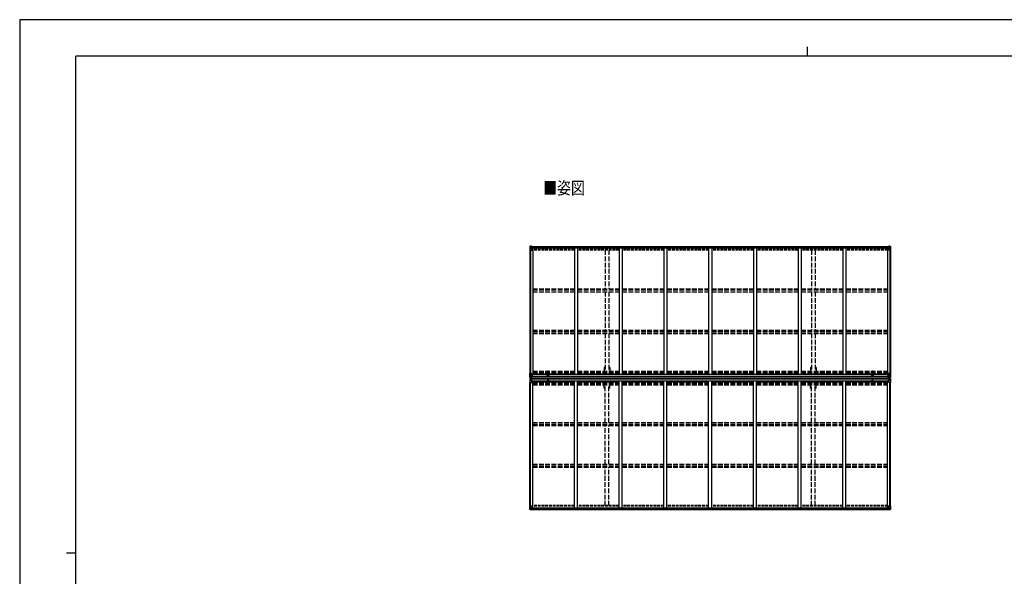
# Model space of a CAD drawing. Units: millimetres. Extents: x 0 to 25230, y 0 to 17820.
# Drawn here: x 0 to 15756, y 8910 to 17820 of the extents above; entities that cross this region are included whole.
import ezdxf

# ---------------------------------------------------------------- set-up
doc = ezdxf.new("R2010")
doc.units = ezdxf.units.MM
doc.linetypes.add('YCENTER_1', pattern=[13, 10, -1, 1, -1])
doc.linetypes.add('YHIDDEN_1', pattern=[4, 3, -1])
doc.layers.add('OUTLINE', color=253, linetype='Continuous', lineweight=13, plot=False)
for name, color, linetype, lineweight in [('USER1', 3, 'Continuous', 13), ('YKK_13', 4, 'Continuous', 30), ('YKK_A1', 4, 'Continuous', 30), ('YKK_ZWAK', 7, 'Continuous', 30)]:
    doc.layers.add(name, color=color, linetype=linetype, lineweight=lineweight)
doc.styles.add('text-b', font='extslim2.shx', dxfattribs={"width": 0.8, "bigfont": 'extfont2.shx'})

msp = doc.modelspace()

# ---------------------------------------------------------------- linework, layer by layer
at = {"layer": 'OUTLINE', "linetype": 'YCENTER_1', "ltscale": 5}
for p, q in [((8453, 12094), (8453, 12203)), ((13646, 12094), (13646, 12203)), ((8453, 12077), (8453, 11968)), ((13646, 12077), (13646, 11968))]:
    msp.add_line(p, q, dxfattribs=at)
at = {"layer": 'YKK_13', "linetype": 'Continuous'}
for p, q in [((8164, 14191), (8164, 14131)), ((8165, 14192), (8174, 14193)), ((8165, 14192), (8165, 14192)), ((8174, 14193), (8166, 14192)), ((8167, 14191), (8167, 14191)), ((8167, 14131), (8167, 14191)), ((8170, 14188), (8168, 14192)), ((8171, 14184), (8174, 14184)), ((8171, 14171), (8171, 14184)), ((8174, 14193), (8192, 14194)), ((8186, 14194), (8174, 14193)), ((8174, 14184), (8186, 14184)), ((8179, 14181), (8178, 14181)), ((8178, 14181), (8178, 14180)), ((8179, 14180), (8179, 14181)), ((8186, 14167), (8186, 14194)), ((8192, 14194), (8192, 14188)), ((8201, 14189), (8192, 14189)), ((8202, 14188), (8192, 14188)), ((8202, 14188), (8202, 14188)), ((8202, 14168), (8202, 14188)), ((13897, 14188), (13897, 14188)), ((13897, 14188), (13907, 14188)), ((13897, 14168), (13897, 14188)), ((13898, 14189), (13907, 14189)), ((13907, 14194), (13907, 14188)), ((13925, 14193), (13907, 14194)), ((13913, 14167), (13913, 14194)), ((13913, 14194), (13925, 14193)), ((13925, 14184), (13913, 14184)), ((13920, 14180), (13920, 14181)), ((13920, 14181), (13921, 14181)), ((13921, 14181), (13921, 14180)), ((13934, 14192), (13925, 14193)), ((13925, 14193), (13933, 14192)), ((13927, 14184), (13925, 14184)), ((13927, 14171), (13927, 14184)), ((13928, 14188), (13931, 14192)), ((13932, 14191), (13932, 14191)), ((13932, 14131), (13932, 14191)), ((13934, 14192), (13934, 14192)), ((13935, 14191), (13935, 14131)), ((8164, 14131), (8197, 14131)), ((8167, 14158), (8171, 14170)), ((8167, 14158), (8174, 14157)), ((8174, 14171), (8171, 14171)), ((8174, 14171), (8174, 14171)), ((8186, 14171), (8174, 14171)), ((8174, 14157), (8198, 14157)), ((8177, 14179), (8176, 14179)), ((8176, 14179), (8176, 14178)), ((8176, 14178), (8177, 14178)), ((8178, 14177), (8178, 14176)), ((8178, 14176), (8179, 14176)), ((8179, 14176), (8179, 14177)), ((8181, 14179), (8180, 14179)), ((8180, 14178), (8181, 14178)), ((8181, 14178), (8181, 14179)), ((8186, 14167), (8192, 14167)), ((8197, 14165), (8187, 14167)), ((8187, 14167), (8187, 14167)), ((8189, 14167), (8197, 14166)), ((8192, 14167), (8201, 14167)), ((8197, 14166), (8197, 14165)), ((8198, 14132), (8198, 14165)), ((13907, 14167), (13898, 14167)), ((13901, 14132), (13901, 14165)), ((13925, 14157), (13901, 14157)), ((13902, 14165), (13912, 14167)), ((13910, 14167), (13902, 14166)), ((13902, 14166), (13902, 14165)), ((13935, 14131), (13902, 14131)), ((13913, 14167), (13907, 14167)), ((13912, 14167), (13912, 14167)), ((13913, 14171), (13925, 14171)), ((13918, 14178), (13918, 14179)), ((13918, 14179), (13919, 14179)), ((13919, 14178), (13918, 14178)), ((13920, 14176), (13920, 14177)), ((13921, 14176), (13920, 14176)), ((13921, 14179), (13922, 14179)), ((13922, 14178), (13921, 14178)), ((13921, 14177), (13921, 14176)), ((13922, 14179), (13922, 14178)), ((13925, 14171), (13925, 14171)), ((13925, 14171), (13927, 14171)), ((13932, 14158), (13925, 14157)), ((13932, 14158), (13928, 14170)), ((8163, 12095), (8163, 12156)), ((8163, 12156), (8166, 12156)), ((8166, 12156), (8196, 12156)), ((8166, 12156), (8166, 12095)), ((8197, 12155), (8197, 12122)), ((8218, 12137), (8197, 12137)), ((8202, 12133), (8197, 12133)), ((8202, 12137), (8202, 12121)), ((13881, 12137), (13901, 12137)), ((13897, 12137), (13897, 12121)), ((13897, 12133), (13901, 12133)), ((13901, 12155), (13901, 12122)), ((13933, 12156), (13902, 12156)), ((13935, 12156), (13933, 12156)), ((13933, 12156), (13933, 12095)), ((13935, 12095), (13935, 12156)), ((8163, 12095), (8163, 12095)), ((8163, 12076), (8163, 12015)), ((8163, 12076), (8163, 12076)), ((8163, 12015), (8166, 12015)), ((8164, 12094), (8173, 12093)), ((8164, 12094), (8164, 12094)), ((8164, 12094), (8164, 12094)), ((8164, 12077), (8173, 12078)), ((8164, 12077), (8164, 12077)), ((8164, 12077), (8164, 12077)), ((8173, 12093), (8165, 12094)), ((8173, 12077), (8165, 12077)), ((8166, 12095), (8166, 12095)), ((8166, 12076), (8166, 12076)), ((8166, 12015), (8166, 12076)), ((8166, 12015), (8196, 12015)), ((8167, 12129), (8173, 12129)), ((8167, 12129), (8171, 12117)), ((8170, 12098), (8167, 12095)), ((8170, 12072), (8167, 12076)), ((8167, 12042), (8171, 12054)), ((8167, 12042), (8173, 12042)), ((8171, 12115), (8171, 12102)), ((8173, 12115), (8171, 12115)), ((8171, 12102), (8173, 12102)), ((8171, 12069), (8173, 12069)), ((8171, 12055), (8171, 12069)), ((8173, 12055), (8171, 12055)), ((8173, 12129), (8197, 12129)), ((8173, 12115), (8185, 12115)), ((8173, 12115), (8173, 12115)), ((8173, 12102), (8185, 12102)), ((8173, 12093), (8185, 12093)), ((8185, 12093), (8173, 12093)), ((8173, 12078), (8185, 12078)), ((8185, 12078), (8173, 12077)), ((8173, 12069), (8185, 12069)), ((8173, 12055), (8185, 12055)), ((8173, 12055), (8173, 12055)), ((8173, 12042), (8197, 12042)), ((8177, 12108), (8176, 12108)), ((8176, 12108), (8176, 12107)), ((8176, 12107), (8177, 12107)), ((8176, 12063), (8176, 12064)), ((8176, 12064), (8177, 12064)), ((8177, 12063), (8176, 12063)), ((8179, 12110), (8178, 12110)), ((8178, 12110), (8178, 12109)), ((8178, 12106), (8178, 12105)), ((8178, 12105), (8179, 12105)), ((8178, 12065), (8178, 12066)), ((8178, 12066), (8179, 12066)), ((8178, 12061), (8178, 12062)), ((8179, 12061), (8178, 12061)), ((8179, 12109), (8179, 12110)), ((8179, 12105), (8179, 12106)), ((8179, 12066), (8179, 12065)), ((8179, 12062), (8179, 12061)), ((8181, 12108), (8180, 12108)), ((8180, 12107), (8181, 12107)), ((8180, 12064), (8181, 12064)), ((8181, 12063), (8180, 12063)), ((8181, 12107), (8181, 12108)), ((8181, 12064), (8181, 12063)), ((8184, 12102), (8185, 12102)), ((8184, 12069), (8185, 12069)), ((8185, 12119), (8185, 12093)), ((8187, 12115), (8185, 12115)), ((8187, 12102), (8185, 12102)), ((8187, 12098), (8185, 12098)), ((8185, 12093), (8192, 12093)), ((8192, 12092), (8185, 12093)), ((8192, 12079), (8185, 12078)), ((8185, 12077), (8192, 12078)), ((8185, 12052), (8185, 12078)), ((8187, 12073), (8185, 12073)), ((8187, 12069), (8185, 12069)), ((8187, 12055), (8185, 12055)), ((8197, 12121), (8186, 12120)), ((8186, 12119), (8197, 12121)), ((8186, 12120), (8186, 12119)), ((8186, 12052), (8197, 12050)), ((8186, 12051), (8186, 12052)), ((8197, 12050), (8186, 12051)), ((8187, 12094), (8187, 12119)), ((8191, 12112), (8187, 12112)), ((8191, 12104), (8187, 12104)), ((8187, 12100), (8187, 12100)), ((8187, 12100), (8187, 12100)), ((8195, 12100), (8187, 12100)), ((8187, 12100), (8187, 12100)), ((8195, 12100), (8187, 12100)), ((8187, 12098), (8187, 12100)), ((8187, 12100), (8191, 12100)), ((8187, 12099), (8187, 12099)), ((8187, 12099), (8195, 12099)), ((8195, 12098), (8187, 12098)), ((8195, 12098), (8187, 12098)), ((8192, 12094), (8187, 12094)), ((8192, 12094), (8187, 12094)), ((8192, 12077), (8187, 12077)), ((8187, 12077), (8187, 12052)), ((8192, 12077), (8187, 12077)), ((8195, 12073), (8187, 12073)), ((8187, 12073), (8187, 12071)), ((8195, 12073), (8187, 12073)), ((8187, 12072), (8187, 12072)), ((8187, 12072), (8195, 12072)), ((8187, 12071), (8187, 12071)), ((8187, 12071), (8187, 12071)), ((8195, 12071), (8187, 12071)), ((8187, 12071), (8187, 12071)), ((8195, 12071), (8187, 12071)), ((8187, 12071), (8191, 12071)), ((8191, 12067), (8187, 12067)), ((8191, 12059), (8187, 12059)), ((8191, 12120), (8191, 12100)), ((8191, 12051), (8191, 12071)), ((8192, 12094), (8192, 12095)), ((8192, 12094), (8192, 12093)), ((8192, 12094), (8192, 12094)), ((8192, 12093), (8192, 12092)), ((8192, 12078), (8192, 12079)), ((8192, 12077), (8192, 12078)), ((8192, 12077), (8192, 12077)), ((8192, 12077), (8192, 12076)), ((8194, 12097), (8194, 12098)), ((8194, 12074), (8194, 12073)), ((8201, 12122), (8197, 12122)), ((8197, 12121), (8201, 12121)), ((8197, 12121), (8197, 12121)), ((8197, 12050), (8201, 12050)), ((8197, 12050), (8197, 12050)), ((8197, 12016), (8197, 12049)), ((8201, 12048), (8197, 12048)), ((8202, 12038), (8197, 12038)), ((8218, 12034), (8197, 12034)), ((8201, 12121), (8201, 12122)), ((8201, 12122), (8202, 12122)), ((8202, 12121), (8201, 12121)), ((8201, 12050), (8201, 12048)), ((8202, 12050), (8201, 12050)), ((8201, 12048), (8202, 12048)), ((8202, 12034), (8202, 12050)), ((13881, 12034), (13901, 12034)), ((13898, 12122), (13897, 12122)), ((13897, 12121), (13898, 12121)), ((13897, 12050), (13898, 12050)), ((13897, 12034), (13897, 12050)), ((13898, 12048), (13897, 12048)), ((13897, 12038), (13901, 12038)), ((13898, 12121), (13898, 12122)), ((13898, 12122), (13901, 12122)), ((13902, 12121), (13898, 12121)), ((13898, 12050), (13898, 12048)), ((13902, 12050), (13898, 12050)), ((13898, 12048), (13901, 12048)), ((13925, 12129), (13901, 12129)), ((13901, 12016), (13901, 12049)), ((13925, 12042), (13901, 12042)), ((13902, 12121), (13913, 12120)), ((13913, 12119), (13902, 12121)), ((13902, 12121), (13902, 12121)), ((13913, 12052), (13902, 12050)), ((13902, 12050), (13913, 12051)), ((13902, 12050), (13902, 12050)), ((13933, 12015), (13902, 12015)), ((13904, 12100), (13911, 12100)), ((13904, 12100), (13911, 12100)), ((13911, 12099), (13904, 12099)), ((13904, 12098), (13911, 12098)), ((13904, 12098), (13911, 12098)), ((13904, 12073), (13911, 12073)), ((13904, 12073), (13911, 12073)), ((13911, 12072), (13904, 12072)), ((13904, 12071), (13911, 12071)), ((13904, 12071), (13911, 12071)), ((13907, 12094), (13907, 12095)), ((13907, 12094), (13907, 12093)), ((13907, 12094), (13912, 12094)), ((13907, 12094), (13912, 12094)), ((13907, 12094), (13907, 12094)), ((13913, 12093), (13907, 12093)), ((13907, 12092), (13913, 12093)), ((13907, 12093), (13907, 12092)), ((13907, 12079), (13913, 12078)), ((13907, 12078), (13907, 12079)), ((13913, 12077), (13907, 12078)), ((13907, 12077), (13907, 12078)), ((13907, 12077), (13912, 12077)), ((13907, 12077), (13912, 12077)), ((13907, 12077), (13907, 12077)), ((13907, 12077), (13907, 12076)), ((13908, 12120), (13908, 12100)), ((13908, 12112), (13912, 12112)), ((13908, 12104), (13912, 12104)), ((13912, 12100), (13908, 12100)), ((13908, 12051), (13908, 12071)), ((13912, 12071), (13908, 12071)), ((13908, 12067), (13912, 12067)), ((13908, 12059), (13912, 12059)), ((13911, 12100), (13911, 12100)), ((13911, 12100), (13911, 12100)), ((13911, 12100), (13911, 12100)), ((13911, 12098), (13911, 12100)), ((13911, 12099), (13912, 12099)), ((13911, 12073), (13911, 12071)), ((13911, 12072), (13912, 12072)), ((13911, 12071), (13911, 12071)), ((13911, 12071), (13911, 12071)), ((13911, 12071), (13911, 12071)), ((13912, 12094), (13912, 12119)), ((13912, 12115), (13913, 12115)), ((13912, 12102), (13913, 12102)), ((13912, 12098), (13913, 12098)), ((13912, 12077), (13912, 12052)), ((13912, 12073), (13913, 12073)), ((13912, 12069), (13913, 12069)), ((13912, 12055), (13913, 12055)), ((13913, 12120), (13913, 12119)), ((13913, 12119), (13913, 12093)), ((13925, 12115), (13913, 12115)), ((13914, 12102), (13913, 12102)), ((13925, 12102), (13913, 12102)), ((13925, 12093), (13913, 12093)), ((13913, 12093), (13925, 12093)), ((13913, 12052), (13913, 12078)), ((13925, 12078), (13913, 12078)), ((13913, 12078), (13925, 12077)), ((13914, 12069), (13913, 12069)), ((13925, 12069), (13913, 12069)), ((13925, 12055), (13913, 12055)), ((13913, 12051), (13913, 12052)), ((13918, 12107), (13918, 12108)), ((13918, 12108), (13919, 12108)), ((13919, 12107), (13918, 12107)), ((13919, 12064), (13918, 12064)), ((13918, 12064), (13918, 12063)), ((13918, 12063), (13919, 12063)), ((13920, 12110), (13921, 12110)), ((13920, 12109), (13920, 12110)), ((13920, 12105), (13920, 12106)), ((13921, 12105), (13920, 12105)), ((13921, 12066), (13920, 12066)), ((13920, 12066), (13920, 12065)), ((13920, 12062), (13920, 12061)), ((13920, 12061), (13921, 12061)), ((13921, 12110), (13921, 12109)), ((13921, 12106), (13921, 12105)), ((13921, 12065), (13921, 12066)), ((13921, 12061), (13921, 12062)), ((13922, 12108), (13923, 12108)), ((13923, 12107), (13922, 12107)), ((13923, 12064), (13922, 12064)), ((13922, 12063), (13923, 12063)), ((13923, 12108), (13923, 12107)), ((13923, 12063), (13923, 12064)), ((13932, 12129), (13925, 12129)), ((13925, 12115), (13925, 12115)), ((13925, 12115), (13928, 12115)), ((13928, 12102), (13925, 12102)), ((13934, 12094), (13925, 12093)), ((13925, 12093), (13933, 12094)), ((13934, 12077), (13925, 12078)), ((13925, 12077), (13933, 12077)), ((13928, 12069), (13925, 12069)), ((13925, 12055), (13925, 12055)), ((13925, 12055), (13928, 12055)), ((13932, 12042), (13925, 12042)), ((13932, 12129), (13928, 12117)), ((13928, 12115), (13928, 12102)), ((13928, 12055), (13928, 12069)), ((13932, 12042), (13928, 12054)), ((13929, 12098), (13931, 12095)), ((13929, 12072), (13931, 12076)), ((13933, 12095), (13933, 12095)), ((13933, 12076), (13933, 12076)), ((13933, 12015), (13933, 12076)), ((13935, 12015), (13933, 12015)), ((13934, 12094), (13934, 12094)), ((13934, 12094), (13934, 12094)), ((13934, 12077), (13934, 12077)), ((13934, 12077), (13934, 12077)), ((13935, 12095), (13935, 12095)), ((13935, 12076), (13935, 12015)), ((13935, 12076), (13935, 12076)), ((8164, 10040), (8197, 10040)), ((8164, 9979), (8164, 10040)), ((8165, 9979), (8165, 9978)), ((8165, 9978), (8174, 9978)), ((8174, 9978), (8166, 9979)), ((8167, 10040), (8167, 9980)), ((8167, 10013), (8174, 10014)), ((8167, 10013), (8171, 10001)), ((8167, 9980), (8167, 9980)), ((8170, 9983), (8168, 9979)), ((8171, 10000), (8171, 9986)), ((8174, 10000), (8171, 10000)), ((8171, 9986), (8174, 9986)), ((8174, 10014), (8198, 10014)), ((8174, 10000), (8174, 10000)), ((8186, 10000), (8174, 10000)), ((8174, 9986), (8186, 9986)), ((8174, 9978), (8192, 9977)), ((8186, 9977), (8174, 9978)), ((8176, 9992), (8176, 9993)), ((8176, 9993), (8177, 9993)), ((8177, 9992), (8176, 9992)), ((8178, 9995), (8179, 9995)), ((8178, 9994), (8178, 9995)), ((8178, 9990), (8178, 9991)), ((8179, 9990), (8178, 9990)), ((8179, 9995), (8179, 9994)), ((8179, 9991), (8179, 9990)), ((8180, 9993), (8181, 9993)), ((8181, 9992), (8180, 9992)), ((8181, 9993), (8181, 9992)), ((8186, 10004), (8192, 10004)), ((8186, 10004), (8186, 9977)), ((8197, 10006), (8187, 10004)), ((8187, 10004), (8187, 10004)), ((8189, 10004), (8197, 10005)), ((8192, 10004), (8201, 10004)), ((8202, 9983), (8192, 9983)), ((8192, 9977), (8192, 9983)), ((8201, 9982), (8192, 9982)), ((8197, 10005), (8197, 10006)), ((8198, 10039), (8198, 10006)), ((8202, 10003), (8202, 9983)), ((8202, 9983), (8202, 9983)), ((13897, 10003), (13897, 9983)), ((13897, 9983), (13897, 9983)), ((13897, 9983), (13907, 9983)), ((13907, 10004), (13898, 10004)), ((13898, 9982), (13907, 9982)), ((13901, 10039), (13901, 10006)), ((13925, 10014), (13901, 10014)), ((13935, 10040), (13902, 10040)), ((13902, 10006), (13912, 10004)), ((13902, 10005), (13902, 10006)), ((13910, 10004), (13902, 10005)), ((13913, 10004), (13907, 10004)), ((13907, 9977), (13907, 9983)), ((13925, 9978), (13907, 9977)), ((13912, 10004), (13912, 10004)), ((13913, 10004), (13913, 9977)), ((13913, 10000), (13925, 10000)), ((13925, 9986), (13913, 9986)), ((13913, 9977), (13925, 9978)), ((13919, 9993), (13918, 9993)), ((13918, 9993), (13918, 9992)), ((13918, 9992), (13919, 9992)), ((13921, 9995), (13920, 9995)), ((13920, 9995), (13920, 9994)), ((13920, 9991), (13920, 9990)), ((13920, 9990), (13921, 9990)), ((13921, 9994), (13921, 9995)), ((13922, 9993), (13921, 9993)), ((13921, 9992), (13922, 9992)), ((13921, 9990), (13921, 9991)), ((13922, 9992), (13922, 9993)), ((13932, 10013), (13925, 10014)), ((13925, 10000), (13925, 10000)), ((13925, 10000), (13927, 10000)), ((13927, 9986), (13925, 9986)), ((13925, 9978), (13933, 9979)), ((13934, 9978), (13925, 9978)), ((13927, 10000), (13927, 9986)), ((13932, 10013), (13928, 10001)), ((13928, 9983), (13931, 9979)), ((13932, 10040), (13932, 9980)), ((13932, 9980), (13932, 9980)), ((13934, 9979), (13934, 9978)), ((13935, 9979), (13935, 10040))]:
    msp.add_line(p, q, dxfattribs=at)
at = {"layer": 'YKK_13'}
for p, q in [((8192, 12077), (8192, 12094)), ((8192, 12094), (8195, 12094)), ((8192, 12093), (8195, 12093)), ((8192, 12093), (8195, 12093)), ((8192, 12078), (8195, 12078)), ((8192, 12078), (8195, 12078)), ((8192, 12077), (8195, 12077)), ((8194, 12077), (8194, 12094)), ((8195, 12077), (8195, 12094)), ((13904, 12077), (13904, 12094)), ((13906, 12094), (13904, 12094)), ((13906, 12093), (13904, 12093)), ((13906, 12093), (13904, 12093)), ((13906, 12078), (13904, 12078)), ((13906, 12078), (13904, 12078)), ((13906, 12077), (13904, 12077)), ((13905, 12077), (13905, 12094)), ((13906, 12077), (13906, 12094))]:
    msp.add_line(p, q, dxfattribs=at)
at = {"layer": 'YKK_13', "linetype": 'Continuous'}
for centre in [(8179, 14179), (13920, 14179), (8178, 12108), (8178, 12063), (13920, 12108), (13920, 12063), (8179, 9992), (13920, 9992)]:
    msp.add_circle(centre, 5.3, dxfattribs=at)
for centre, radius, start, end in [((8165, 14191), 0.999, 93.4424, 179.9508), ((8165, 14191), 1, 93.5002, 180.0008), ((8165, 14191), 0.999, 93.4424, 179.9508), ((8166, 14205), 12.7, 269.2447, 275.1031), ((8168, 14191), 1.28, 131.1783, 182.459), ((8177, 14180), 0.96, 270, 0), ((8180, 14180), 0.96, 180, 270), ((13919, 14180), 0.96, 270, 0), ((13921, 14180), 0.96, 180, 270), ((13931, 14191), 1.28, 357.541, 48.8217), ((13933, 14205), 12.7, 264.8969, 270.7553), ((13934, 14191), 0.999, 0.0492, 86.5576), ((13934, 14191), 1, 359.9992, 86.4998), ((13934, 14191), 0.999, 0.0492, 86.5576), ((8177, 14177), 0.96, 0, 90), ((8180, 14177), 0.96, 90, 180), ((8187, 14168), 0.937, 230.934, 263.2677), ((8197, 14165), 0.937, 2.3221, 83.2677), ((8197, 14164), 0.937, 2.3221, 83.2677), ((8197, 14132), 1, 270, 0), ((13902, 14165), 0.937, 96.7323, 177.6779), ((13902, 14164), 0.937, 96.7323, 177.6779), ((13902, 14132), 1, 180, 270), ((13912, 14168), 0.937, 276.7323, 309.066), ((13919, 14177), 0.96, 0, 90), ((13921, 14177), 0.96, 90, 180), ((8196, 12155), 1, 0, 90), ((13902, 12155), 1, 90, 180), ((8164, 12095), 0.999, 180.0492, 266.5576), ((8164, 12095), 1, 179.9992, 266.4998), ((8164, 12095), 0.999, 180.0492, 266.5576), ((8164, 12076), 0.999, 93.4424, 179.9508), ((8164, 12076), 1, 93.5002, 180.0008), ((8164, 12076), 0.999, 93.4424, 179.9508), ((8166, 12081), 12.7, 84.8969, 90.7553), ((8166, 12090), 12.7, 269.2447, 275.1031), ((8167, 12095), 1.28, 177.541, 228.8217), ((8167, 12076), 1.28, 131.1783, 182.459), ((8177, 12109), 0.96, 270, 0), ((8177, 12106), 0.96, 0, 90), ((8177, 12065), 0.96, 270, 0), ((8177, 12062), 0.96, 0, 90), ((8180, 12109), 0.96, 180, 270), ((8180, 12106), 0.96, 90, 180), ((8180, 12065), 0.96, 180, 270), ((8180, 12062), 0.96, 90, 180), ((8186, 12119), 0.937, 96.7323, 177.6779), ((8186, 12118), 0.937, 96.7323, 177.6779), ((8186, 12053), 0.937, 182.3221, 263.2677), ((8186, 12052), 0.937, 182.3221, 263.2677), ((8187, 12100), 0.513, 178.9529, 268.1197), ((8187, 12100), 0.5, 179.9554, 269.471), ((8187, 12097), 0.5, 89.9989, 179.9989), ((8187, 12097), 0.5, 90.0031, 180.002), ((8187, 12074), 0.5, 180.0011, 270.0011), ((8187, 12074), 0.5, 179.998, 269.9969), ((8187, 12071), 0.513, 91.8803, 181.0471), ((8187, 12071), 0.5, 90.529, 180.0446), ((8196, 12016), 1, 270, 0), ((8196, 12122), 0.937, 276.7323, 357.6779), ((8196, 12122), 0.937, 276.7323, 357.6779), ((8196, 12049), 0.937, 2.3221, 83.2677), ((8196, 12049), 0.937, 2.3221, 83.2677), ((13902, 12122), 0.937, 182.3221, 263.2677), ((13902, 12122), 0.937, 182.3221, 263.2677), ((13902, 12049), 0.937, 96.7323, 177.6779), ((13902, 12049), 0.937, 96.7323, 177.6779), ((13902, 12016), 1, 180, 270), ((13911, 12100), 0.513, 271.8803, 1.0471), ((13911, 12100), 0.5, 270.529, 0.0446), ((13911, 12097), 0.5, 0.0011, 90.0011), ((13911, 12097), 0.5, 359.998, 89.9969), ((13911, 12074), 0.5, 269.9989, 359.9989), ((13911, 12074), 0.5, 270.0031, 0.002), ((13911, 12071), 0.513, 358.9529, 88.1197), ((13911, 12071), 0.5, 359.9554, 89.471), ((13912, 12119), 0.937, 2.3221, 83.2677), ((13912, 12118), 0.937, 2.3221, 83.2677), ((13912, 12053), 0.937, 276.7323, 357.6779), ((13912, 12052), 0.937, 276.7323, 357.6779), ((13919, 12109), 0.96, 270, 0), ((13919, 12106), 0.96, 0, 90), ((13919, 12065), 0.96, 270, 0), ((13919, 12062), 0.96, 0, 90), ((13922, 12109), 0.96, 180, 270), ((13922, 12106), 0.96, 90, 180), ((13922, 12065), 0.96, 180, 270), ((13922, 12062), 0.96, 90, 180), ((13931, 12095), 1.28, 311.1783, 2.459), ((13933, 12081), 12.7, 89.2447, 95.1031), ((13931, 12076), 1.28, 357.541, 48.8217), ((13933, 12090), 12.7, 264.8969, 270.7553), ((13934, 12095), 0.999, 273.4424, 359.9508), ((13934, 12095), 1, 273.5002, 0.0008), ((13934, 12095), 0.999, 273.4424, 359.9508), ((13934, 12076), 0.999, 0.0492, 86.5576), ((13934, 12076), 1, 359.9992, 86.4998), ((13934, 12076), 0.999, 0.0492, 86.5576), ((8165, 9980), 0.999, 180.0492, 266.5576), ((8165, 9979), 0.999, 180.0492, 266.5576), ((8165, 9979), 1, 179.9992, 266.4998), ((8166, 9966), 12.7, 84.8969, 90.7553), ((8168, 9979), 1.28, 177.541, 228.8217), ((8177, 9994), 0.96, 270, 0), ((8177, 9991), 0.96, 0, 90), ((8180, 9994), 0.96, 180, 270), ((8180, 9991), 0.96, 90, 180), ((8187, 10003), 0.937, 96.7323, 129.066), ((8197, 10039), 1, 0, 90), ((8197, 10007), 0.937, 276.7323, 357.6779), ((8197, 10006), 0.937, 276.7323, 357.6779), ((13902, 10039), 1, 90, 180), ((13902, 10007), 0.937, 182.3221, 263.2677), ((13902, 10006), 0.937, 182.3221, 263.2677), ((13912, 10003), 0.937, 50.934, 83.2677), ((13919, 9994), 0.96, 270, 0), ((13919, 9991), 0.96, 0, 90), ((13921, 9994), 0.96, 180, 270), ((13921, 9991), 0.96, 90, 180), ((13931, 9979), 1.28, 311.1783, 2.459), ((13933, 9966), 12.7, 89.2447, 95.1031), ((13934, 9980), 0.999, 273.4424, 359.9508), ((13934, 9979), 0.999, 273.4424, 359.9508), ((13934, 9979), 1, 273.5002, 0.0008)]:
    msp.add_arc(centre, radius, start, end, dxfattribs=at)
at = {"layer": 'YKK_13', "linetype": 'Continuous', "extrusion": (0, 0, -1)}
for centre, major_axis, ratio, start_param, end_param in [((8167, 14192), (2, 0.12), 0.060933, 2.071256, 3.14534), ((8366, 14205), (201, 12), 0.060933, 3.14534, 3.145839), ((8167, 14189), (-0.02, 3), 0.466854, 0.125683, 0.759696), ((8168, 14184), (0.03, 5), 0.573921, 0.767272, 1.551125), ((8092, 14184), (81.7, 0), 0.061163, 6.282413, 6.283185), ((8201, 14188), (1, -0.012), 0.707053, 4.703664, 6.124411), ((8168, 14160), (0.85, 2.32), 0.403757, 3.00878, 3.974439), ((8170, 14171), (0, 3), 0.468246, 1.577288, 2.012794), ((8201, 14168), (1, 0.021), 0.906239, 0.018705, 1.589501), ((8166, 12077), (2, 0.12), 0.060933, 2.071256, 3.14534), ((8365, 12089), (201, 12), 0.060933, 3.14534, 3.145839), ((8167, 12044), (0.85, 2.32), 0.403757, 3.00878, 3.974439), ((8166, 12074), (-0.02, 3), 0.466854, 0.125683, 0.759696), ((8168, 12069), (0.03, 5), 0.573921, 0.767272, 1.551125), ((8170, 12056), (0, 3), 0.468246, 1.577288, 2.012794), ((8092, 12069), (81.7, 0), 0.061163, 6.282413, 6.283185), ((14007, 12102), (-81.7, 0), 0.061163, 6.282413, 6.283185), ((13929, 12115), (0, -3), 0.468246, 1.577288, 2.012794), ((13931, 12102), (-0.03, -5), 0.573921, 0.767272, 1.551125), ((13932, 12097), (0.02, -3), 0.466854, 0.125683, 0.759696), ((13931, 12126), (-0.85, -2.32), 0.403757, 3.00878, 3.974439), ((13932, 12094), (-2, -0.12), 0.060933, 2.071256, 3.14534), ((13733, 12082), (-201, -12), 0.060933, 3.14534, 3.145839), ((13898, 10003), (-1, -0.021), 0.906239, 0.018705, 1.589501), ((13898, 9983), (-1, 0.012), 0.707053, 4.703664, 6.124411), ((14007, 9986), (-81.7, 0), 0.061163, 6.282413, 6.283185), ((13929, 10000), (0, -3), 0.468246, 1.577288, 2.012794), ((13930, 9987), (-0.03, -5), 0.573921, 0.767272, 1.551125), ((13932, 9981), (0.02, -3), 0.466854, 0.125683, 0.759696), ((13931, 10011), (-0.85, -2.32), 0.403757, 3.00878, 3.974439), ((13932, 9978), (-2, -0.12), 0.060933, 2.071256, 3.14534), ((13733, 9966), (-201, -12), 0.060933, 3.14534, 3.145839)]:
    msp.add_ellipse(centre, major_axis=major_axis, ratio=ratio, start_param=start_param, end_param=end_param, dxfattribs=at)
at = {"layer": 'YKK_13', "linetype": 'Continuous'}
for centre, major_axis, ratio, start_param, end_param in [((13898, 14188), (-1, -0.012), 0.707053, 4.703664, 6.124411), ((14007, 14184), (-81.7, 0), 0.061163, 6.282413, 6.283185), ((13930, 14184), (-0.03, 5), 0.573921, 0.767272, 1.551125), ((13932, 14189), (0.02, 3), 0.466854, 0.125683, 0.759696), ((13932, 14192), (-2, 0.12), 0.060933, 2.071256, 3.14534), ((13733, 14205), (-201, 12), 0.060933, 3.14534, 3.145839), ((13898, 14168), (-1, 0.021), 0.906239, 0.018705, 1.589501), ((13929, 14171), (0, 3), 0.468246, 1.577288, 2.012794), ((13931, 14160), (-0.85, 2.32), 0.403757, 3.00878, 3.974439), ((8166, 12094), (2, -0.12), 0.060933, 2.071256, 3.14534), ((8365, 12082), (201, -12), 0.060933, 3.14534, 3.145839), ((8167, 12126), (0.85, -2.32), 0.403757, 3.00878, 3.974439), ((8166, 12097), (-0.02, -3), 0.466854, 0.125683, 0.759696), ((8168, 12102), (0.03, -5), 0.573921, 0.767272, 1.551125), ((8170, 12115), (0, -3), 0.468246, 1.577288, 2.012794), ((8092, 12102), (81.7, 0), 0.061163, 6.282413, 6.283185), ((14007, 12069), (-81.7, 0), 0.061163, 6.282413, 6.283185), ((13931, 12069), (-0.03, 5), 0.573921, 0.767272, 1.551125), ((13929, 12056), (0, 3), 0.468246, 1.577288, 2.012794), ((13932, 12074), (0.02, 3), 0.466854, 0.125683, 0.759696), ((13931, 12044), (-0.85, 2.32), 0.403757, 3.00878, 3.974439), ((13932, 12077), (-2, 0.12), 0.060933, 2.071256, 3.14534), ((13733, 12089), (-201, 12), 0.060933, 3.14534, 3.145839), ((8167, 9978), (2, -0.12), 0.060933, 2.071256, 3.14534), ((8366, 9966), (201, -12), 0.060933, 3.14534, 3.145839), ((8168, 10011), (0.85, -2.32), 0.403757, 3.00878, 3.974439), ((8167, 9981), (-0.02, -3), 0.466854, 0.125683, 0.759696), ((8168, 9987), (0.03, -5), 0.573921, 0.767272, 1.551125), ((8170, 10000), (0, -3), 0.468246, 1.577288, 2.012794), ((8092, 9986), (81.7, 0), 0.061163, 6.282413, 6.283185), ((8201, 10003), (1, -0.021), 0.906239, 0.018705, 1.589501), ((8201, 9983), (1, 0.012), 0.707053, 4.703664, 6.124411)]:
    msp.add_ellipse(centre, major_axis=major_axis, ratio=ratio, start_param=start_param, end_param=end_param, dxfattribs=at)
at = {"layer": 'YKK_A1'}
for p, q in [((8192, 14192), (13907, 14192)), ((8192, 14192), (13907, 14192)), ((8202, 14185), (13897, 14185)), ((8165, 14131), (8165, 12156)), ((8174, 14131), (8174, 12156)), ((8175, 14131), (8175, 12156)), ((8202, 14169), (13897, 14169)), ((8202, 14167), (13897, 14167)), ((8210, 14167), (8210, 12137)), ((13888, 14167), (13888, 12137)), ((13924, 14131), (13924, 12156)), ((13924, 14131), (13924, 12156)), ((13933, 14131), (13933, 12156)), ((8197, 12137), (8210, 12137)), ((13901, 12137), (13888, 12137)), ((8165, 10040), (8165, 12015)), ((8174, 10040), (8174, 12015)), ((8175, 10040), (8175, 12015)), ((8195, 12068), (8195, 12103)), ((13904, 12103), (8195, 12103)), ((13904, 12098), (8195, 12098)), ((13904, 12073), (8195, 12073)), ((13904, 12068), (8195, 12068)), ((8197, 12034), (8210, 12034)), ((8210, 10004), (8210, 12034)), ((8465, 12130), (8440, 12130)), ((8465, 12042), (8440, 12042)), ((13633, 12130), (13658, 12130)), ((13633, 12042), (13658, 12042)), ((13888, 10004), (13888, 12034)), ((13901, 12034), (13888, 12034)), ((13904, 12068), (13904, 12103)), ((13924, 10040), (13924, 12015)), ((13924, 10040), (13924, 12015)), ((13933, 10040), (13933, 12015)), ((8192, 9979), (13907, 9979)), ((8192, 9978), (13907, 9978)), ((8202, 10004), (13897, 10004)), ((8202, 10001), (13897, 10001)), ((8202, 9986), (13897, 9986))]:
    msp.add_line(p, q, dxfattribs=at)
at = {"layer": 'YKK_A1', "linetype": 'YHIDDEN_1', "ltscale": 15}
for p, q in [((8876, 14139), (8210, 14139)), ((8876, 14130), (8210, 14130)), ((9592, 14139), (8926, 14139)), ((9592, 14130), (8926, 14130)), ((10308, 14139), (9642, 14139)), ((10308, 14130), (9642, 14130)), ((11024, 14139), (10358, 14139)), ((11024, 14130), (10358, 14130)), ((11740, 14139), (11074, 14139)), ((11740, 14130), (11074, 14130)), ((12456, 14139), (11790, 14139)), ((12456, 14130), (11790, 14130)), ((13172, 14139), (12506, 14139)), ((13172, 14130), (12506, 14130)), ((13888, 14139), (13222, 14139)), ((13888, 14130), (13222, 14130)), ((8876, 10041), (8210, 10041)), ((8876, 10032), (8210, 10032)), ((9592, 10041), (8926, 10041)), ((9592, 10032), (8926, 10032)), ((10308, 10041), (9642, 10041)), ((10308, 10032), (9642, 10032)), ((11024, 10041), (10358, 10041)), ((11024, 10032), (10358, 10032)), ((11740, 10041), (11074, 10041)), ((11740, 10032), (11074, 10032)), ((12456, 10041), (11790, 10041)), ((12456, 10032), (11790, 10032)), ((13172, 10041), (12506, 10041)), ((13172, 10032), (12506, 10032)), ((13888, 10041), (13222, 10041)), ((13888, 10032), (13222, 10032))]:
    msp.add_line(p, q, dxfattribs=at)
at = {"layer": 'YKK_A1', "ltscale": 25}
for p, q in [((8876, 14167), (8876, 12138)), ((8926, 14167), (8926, 12138)), ((9592, 14167), (9592, 12138)), ((9642, 14167), (9642, 12138)), ((10308, 14167), (10308, 12138)), ((10358, 14167), (10358, 12138)), ((11024, 14167), (11024, 12138)), ((11074, 14167), (11074, 12138)), ((11740, 14167), (11740, 12138)), ((11790, 14167), (11790, 12138)), ((12456, 14167), (12456, 12138)), ((12506, 14167), (12506, 12138)), ((13172, 14167), (13172, 12138)), ((13222, 14167), (13222, 12138)), ((8210, 12150), (8876, 12150)), ((8218, 12135), (8218, 12150)), ((13881, 12135), (8218, 12135)), ((8926, 12138), (8876, 12138)), ((8926, 12150), (9592, 12150)), ((9642, 12138), (9592, 12138)), ((9642, 12150), (10308, 12150)), ((10358, 12138), (10308, 12138)), ((10358, 12150), (11024, 12150)), ((11074, 12138), (11024, 12138)), ((11074, 12150), (11740, 12150)), ((11790, 12138), (11740, 12138)), ((11790, 12150), (12456, 12150)), ((12506, 12138), (12456, 12138)), ((12506, 12150), (13172, 12150)), ((13222, 12138), (13172, 12138)), ((13222, 12150), (13888, 12150)), ((13881, 12135), (13881, 12150)), ((8187, 12097), (8195, 12097)), ((8187, 12095), (8195, 12095)), ((8187, 12076), (8195, 12076)), ((8187, 12074), (8195, 12074)), ((8210, 12021), (8876, 12021)), ((13881, 12036), (8218, 12036)), ((8218, 12036), (8218, 12021)), ((8876, 10004), (8876, 12033)), ((8926, 12033), (8876, 12033)), ((8926, 10004), (8926, 12033)), ((8926, 12021), (9592, 12021)), ((9592, 10004), (9592, 12033)), ((9642, 12033), (9592, 12033)), ((9642, 10004), (9642, 12033)), ((9642, 12021), (10308, 12021)), ((10308, 10004), (10308, 12033)), ((10358, 12033), (10308, 12033)), ((10358, 10004), (10358, 12033)), ((10358, 12021), (11024, 12021)), ((11024, 10004), (11024, 12033)), ((11074, 12033), (11024, 12033)), ((11074, 10004), (11074, 12033)), ((11074, 12021), (11740, 12021)), ((11740, 10004), (11740, 12033)), ((11790, 12033), (11740, 12033)), ((11790, 10004), (11790, 12033)), ((11790, 12021), (12456, 12021)), ((12456, 10004), (12456, 12033)), ((12506, 12033), (12456, 12033)), ((12506, 10004), (12506, 12033)), ((12506, 12021), (13172, 12021)), ((13172, 10004), (13172, 12033)), ((13222, 12033), (13172, 12033)), ((13222, 10004), (13222, 12033)), ((13222, 12021), (13888, 12021)), ((13881, 12036), (13881, 12021)), ((13904, 12097), (13912, 12097)), ((13904, 12095), (13912, 12095)), ((13904, 12076), (13912, 12076)), ((13904, 12074), (13912, 12074))]:
    msp.add_line(p, q, dxfattribs=at)
at = {"layer": 'YKK_A1', "linetype": 'YHIDDEN_1', "ltscale": 25}
for p, q in [((9371, 14130), (9371, 13512)), ((9426, 14130), (9426, 13512)), ((12672, 14130), (12672, 13512)), ((12727, 14130), (12727, 13512)), ((8210, 13512), (8876, 13512)), ((8210, 13499), (8876, 13499)), ((8210, 13494), (8876, 13494)), ((8210, 13465), (8876, 13465)), ((8926, 13512), (9592, 13512)), ((8926, 13499), (9592, 13499)), ((8926, 13494), (9592, 13494)), ((8926, 13465), (9592, 13465)), ((9371, 13465), (9371, 12849)), ((9426, 13465), (9426, 12849)), ((9642, 13512), (10308, 13512)), ((9642, 13499), (10308, 13499)), ((9642, 13494), (10308, 13494)), ((9642, 13465), (10308, 13465)), ((10358, 13512), (11024, 13512)), ((10358, 13499), (11024, 13499)), ((10358, 13494), (11024, 13494)), ((10358, 13465), (11024, 13465)), ((11074, 13512), (11740, 13512)), ((11074, 13499), (11740, 13499)), ((11074, 13494), (11740, 13494)), ((11074, 13465), (11740, 13465)), ((11790, 13512), (12456, 13512)), ((11790, 13499), (12456, 13499)), ((11790, 13494), (12456, 13494)), ((11790, 13465), (12456, 13465)), ((12506, 13512), (13172, 13512)), ((12506, 13499), (13172, 13499)), ((12506, 13494), (13172, 13494)), ((12506, 13465), (13172, 13465)), ((12672, 13465), (12672, 12849)), ((12727, 13465), (12727, 12849)), ((13222, 13512), (13888, 13512)), ((13222, 13499), (13888, 13499)), ((13222, 13494), (13888, 13494)), ((13222, 13465), (13888, 13465)), ((8210, 12849), (8876, 12849)), ((8210, 12836), (8876, 12836)), ((8210, 12826), (8876, 12826)), ((8210, 12797), (8876, 12797)), ((8926, 12849), (9592, 12849)), ((8926, 12836), (9592, 12836)), ((8926, 12826), (9592, 12826)), ((8926, 12797), (9592, 12797)), ((9371, 12797), (9371, 12195)), ((9426, 12797), (9426, 12195)), ((9642, 12849), (10308, 12849)), ((9642, 12836), (10308, 12836)), ((9642, 12826), (10308, 12826)), ((9642, 12797), (10308, 12797)), ((10358, 12849), (11024, 12849)), ((10358, 12836), (11024, 12836)), ((10358, 12826), (11024, 12826)), ((10358, 12797), (11024, 12797)), ((11074, 12849), (11740, 12849)), ((11074, 12836), (11740, 12836)), ((11074, 12826), (11740, 12826)), ((11074, 12797), (11740, 12797)), ((11790, 12849), (12456, 12849)), ((11790, 12836), (12456, 12836)), ((11790, 12826), (12456, 12826)), ((11790, 12797), (12456, 12797)), ((12506, 12849), (13172, 12849)), ((12506, 12836), (13172, 12836)), ((12506, 12826), (13172, 12826)), ((12506, 12797), (13172, 12797)), ((12672, 12797), (12672, 12195)), ((12727, 12797), (12727, 12195)), ((13222, 12849), (13888, 12849)), ((13222, 12836), (13888, 12836)), ((13222, 12826), (13888, 12826)), ((13222, 12797), (13888, 12797)), ((8210, 12195), (8876, 12195)), ((8210, 12182), (8876, 12182)), ((8210, 12170), (8876, 12170)), ((8210, 12167), (8876, 12167)), ((8926, 12195), (9592, 12195)), ((8926, 12182), (9592, 12182)), ((8926, 12170), (9592, 12170)), ((8926, 12167), (9592, 12167)), ((9371, 12251), (9353, 12251)), ((9353, 12251), (9353, 12195)), ((9444, 12251), (9426, 12251)), ((9444, 12251), (9444, 12195)), ((9642, 12195), (10308, 12195)), ((9642, 12182), (10308, 12182)), ((9642, 12170), (10308, 12170)), ((9642, 12167), (10308, 12167)), ((10358, 12195), (11024, 12195)), ((10358, 12182), (11024, 12182)), ((10358, 12170), (11024, 12170)), ((10358, 12167), (11024, 12167)), ((11074, 12195), (11740, 12195)), ((11074, 12182), (11740, 12182)), ((11074, 12170), (11740, 12170)), ((11074, 12167), (11740, 12167)), ((11790, 12195), (12456, 12195)), ((11790, 12182), (12456, 12182)), ((11790, 12170), (12456, 12170)), ((11790, 12167), (12456, 12167)), ((12506, 12195), (13172, 12195)), ((12506, 12182), (13172, 12182)), ((12506, 12170), (13172, 12170)), ((12506, 12167), (13172, 12167)), ((12672, 12251), (12654, 12251)), ((12654, 12251), (12654, 12195)), ((12745, 12251), (12727, 12251)), ((12745, 12251), (12745, 12195)), ((13222, 12195), (13888, 12195)), ((13222, 12182), (13888, 12182)), ((13222, 12170), (13888, 12170)), ((13222, 12167), (13888, 12167)), ((8210, 12004), (8876, 12004)), ((8210, 12000), (8876, 12000)), ((8210, 11989), (8876, 11989)), ((8210, 11976), (8876, 11976)), ((8926, 12004), (9592, 12004)), ((8926, 12000), (9592, 12000)), ((8926, 11989), (9592, 11989)), ((8926, 11976), (9592, 11976)), ((9353, 11920), (9353, 11976)), ((9371, 11374), (9371, 11976)), ((9426, 11374), (9426, 11976)), ((9444, 11920), (9444, 11976)), ((9642, 12004), (10308, 12004)), ((9642, 12000), (10308, 12000)), ((9642, 11989), (10308, 11989)), ((9642, 11976), (10308, 11976)), ((10358, 12004), (11024, 12004)), ((10358, 12000), (11024, 12000)), ((10358, 11989), (11024, 11989)), ((10358, 11976), (11024, 11976)), ((11074, 12004), (11740, 12004)), ((11074, 12000), (11740, 12000)), ((11074, 11989), (11740, 11989)), ((11074, 11976), (11740, 11976)), ((11790, 12004), (12456, 12004)), ((11790, 12000), (12456, 12000)), ((11790, 11989), (12456, 11989)), ((11790, 11976), (12456, 11976)), ((12506, 12004), (13172, 12004)), ((12506, 12000), (13172, 12000)), ((12506, 11989), (13172, 11989)), ((12506, 11976), (13172, 11976)), ((12654, 11920), (12654, 11976)), ((12672, 11374), (12672, 11976)), ((12727, 11374), (12727, 11976)), ((12745, 11920), (12745, 11976)), ((13222, 12004), (13888, 12004)), ((13222, 12000), (13888, 12000)), ((13222, 11989), (13888, 11989)), ((13222, 11976), (13888, 11976)), ((9371, 11920), (9353, 11920)), ((9444, 11920), (9426, 11920)), ((12672, 11920), (12654, 11920)), ((12745, 11920), (12727, 11920)), ((8210, 11374), (8876, 11374)), ((8210, 11345), (8876, 11345)), ((8926, 11374), (9592, 11374)), ((8926, 11345), (9592, 11345)), ((9642, 11374), (10308, 11374)), ((9642, 11345), (10308, 11345)), ((10358, 11374), (11024, 11374)), ((10358, 11345), (11024, 11345)), ((11074, 11374), (11740, 11374)), ((11074, 11345), (11740, 11345)), ((11790, 11374), (12456, 11374)), ((11790, 11345), (12456, 11345)), ((12506, 11374), (13172, 11374)), ((12506, 11345), (13172, 11345)), ((13222, 11374), (13888, 11374)), ((13222, 11345), (13888, 11345)), ((8210, 11335), (8876, 11335)), ((8210, 11322), (8876, 11322)), ((8926, 11335), (9592, 11335)), ((8926, 11322), (9592, 11322)), ((9371, 10706), (9371, 11322)), ((9426, 10706), (9426, 11322)), ((9642, 11335), (10308, 11335)), ((9642, 11322), (10308, 11322)), ((10358, 11335), (11024, 11335)), ((10358, 11322), (11024, 11322)), ((11074, 11335), (11740, 11335)), ((11074, 11322), (11740, 11322)), ((11790, 11335), (12456, 11335)), ((11790, 11322), (12456, 11322)), ((12506, 11335), (13172, 11335)), ((12506, 11322), (13172, 11322)), ((12672, 10706), (12672, 11322)), ((12727, 10706), (12727, 11322)), ((13222, 11335), (13888, 11335)), ((13222, 11322), (13888, 11322)), ((8210, 10706), (8876, 10706)), ((8210, 10677), (8876, 10677)), ((8210, 10672), (8876, 10672)), ((8210, 10659), (8876, 10659)), ((8926, 10706), (9592, 10706)), ((8926, 10677), (9592, 10677)), ((8926, 10672), (9592, 10672)), ((8926, 10659), (9592, 10659)), ((9371, 10041), (9371, 10659)), ((9426, 10041), (9426, 10659)), ((9642, 10706), (10308, 10706)), ((9642, 10677), (10308, 10677)), ((9642, 10672), (10308, 10672)), ((9642, 10659), (10308, 10659)), ((10358, 10706), (11024, 10706)), ((10358, 10677), (11024, 10677)), ((10358, 10672), (11024, 10672)), ((10358, 10659), (11024, 10659)), ((11074, 10706), (11740, 10706)), ((11074, 10677), (11740, 10677)), ((11074, 10672), (11740, 10672)), ((11074, 10659), (11740, 10659)), ((11790, 10706), (12456, 10706)), ((11790, 10677), (12456, 10677)), ((11790, 10672), (12456, 10672)), ((11790, 10659), (12456, 10659)), ((12506, 10706), (13172, 10706)), ((12506, 10677), (13172, 10677)), ((12506, 10672), (13172, 10672)), ((12506, 10659), (13172, 10659)), ((12672, 10041), (12672, 10659)), ((12727, 10041), (12727, 10659)), ((13222, 10706), (13888, 10706)), ((13222, 10677), (13888, 10677)), ((13222, 10672), (13888, 10672)), ((13222, 10659), (13888, 10659))]:
    msp.add_line(p, q, dxfattribs=at)
at = {"layer": 'YKK_A1'}
for centre, start, end in [((8440, 12142), 213.8717, 270), ((8465, 12142), 270, 326.1283), ((13633, 12142), 213.8717, 270), ((13658, 12142), 270, 326.1283), ((8440, 12029), 90, 148.9008), ((8465, 12029), 31.0992, 90), ((13633, 12029), 90, 148.9008), ((13658, 12029), 31.0992, 90)]:
    msp.add_arc(centre, 12.5, start, end, dxfattribs=at)
at = {"layer": 'YKK_ZWAK'}
for p, q in [((25230, 17820), (0, 17820)), ((0, 17820), (0, 0)), ((12600, 17385), (12600, 17235)), ((24300, 17235), (900, 17235)), ((900, 1335), (900, 17235)), ((750, 9285), (900, 9285))]:
    msp.add_line(p, q, dxfattribs=at)

# ---------------------------------------------------------------- texts
at = {"layer": 'USER1', "style": 'text-b', "width": 0.8}
msp.add_text('■姿図', height=202.5, dxfattribs=at).set_placement((8379, 15025))

doc.saveas('drawing.dxf')
